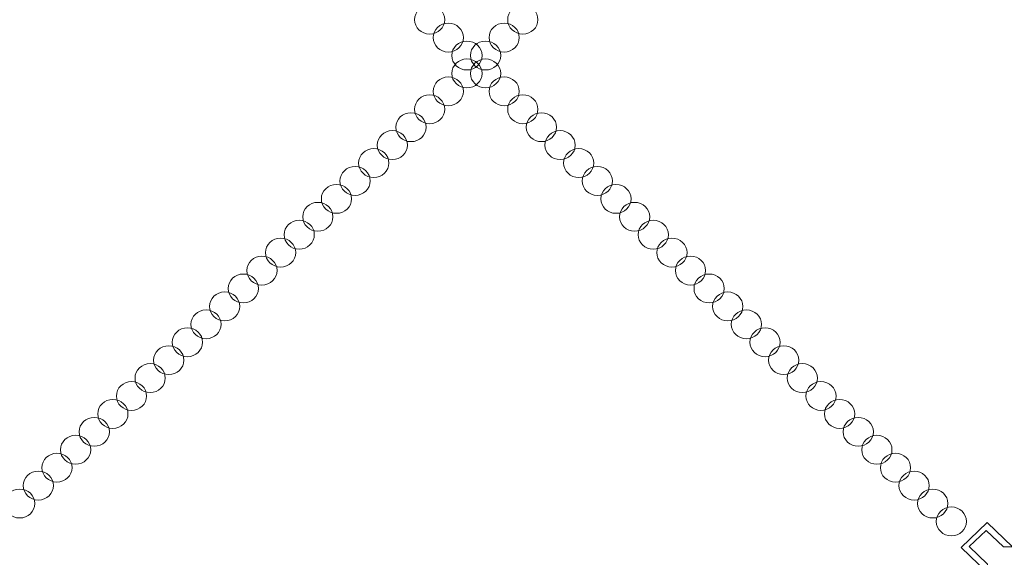
# Model space of a CAD drawing. Units: centimetres. Extents: x -29.5 to -0.6, y -3.5 to 19.9.
# Drawn here: x -13.1 to -11.6, y 6.1 to 6.9 of the extents above; entities that cross this region are included whole.
import ezdxf

# ---------------------------------------------------------------- set-up
doc = ezdxf.new("R2010")
doc.units = ezdxf.units.CM
doc.header["$MEASUREMENT"] = 0
doc.layers.add('Layer 1', color=7, linetype='Continuous')

msp = doc.modelspace()

# ---------------------------------------------------------------- linework, layer by layer
at = {"layer": 'Layer 1', "color": 242, "lineweight": 20}
msp.add_open_spline([(-11.37166, -0.67048), (-11.37166, -0.67048), (-11.37166, -2.32366), (-11.37166, -2.32366), (-11.37166, -2.32366), (-11.37166, -2.81657), (-10.96837, -3.21983), (-10.4755, -3.21983), (-10.4755, -3.21983), (-10.4755, -3.21983), (-9.7576, -3.21983), (-9.7576, -3.21983), (-9.7576, -3.21983), (-9.26474, -3.21983), (-8.86145, -2.81658), (-8.86145, -2.32366), (-8.86145, -2.32366), (-8.86145, -2.32366), (-8.86145, -1.27263), (-8.86145, -1.27263), (-8.86145, -1.27263), (-8.86145, -1.27263), (-6.35631, -1.27263), (-6.35631, -1.27263), (-6.35631, -1.27263), (-5.44625, -1.27263), (-4.70167, -0.52808), (-4.70167, 0.38201), (-4.70167, 0.38201), (-4.70167, 0.38201), (-4.70167, 1.70753), (-4.70167, 1.70753), (-4.70167, 1.70753), (-4.70167, 2.61763), (-5.44625, 3.36218), (-6.35631, 3.36218), (-6.35631, 3.36218), (-6.35631, 3.36218), (-7.79596, 3.36218), (-7.79596, 3.36218), (-7.79596, 3.36218), (-7.79596, 3.36218), (-7.79596, 8.01576), (-7.79596, 8.01576), (-7.79596, 8.01576), (-7.79596, 8.01576), (-2.20464, 8.01576), (-2.20464, 8.01576), (-2.20464, 8.01576), (-1.29462, 8.01576), (-0.55004, 8.76031), (-0.55004, 9.6704), (-0.55004, 9.6704), (-0.55004, 9.6704), (-0.55004, 10.99592), (-0.55004, 10.99592), (-0.55004, 10.99592), (-0.55004, 11.90602), (-1.29462, 12.65057), (-2.20464, 12.65057), (-2.20464, 12.65057), (-2.20464, 12.65057), (-8.38447, 12.65057), (-8.38447, 12.65057), (-8.38447, 12.65057), (-8.62707, 12.65057), (-8.85791, 12.59763), (-9.06602, 12.50277), (-9.06602, 12.50277), (-9.06602, 12.50277), (-9.06602, 14.81168), (-9.06602, 14.81168), (-9.06602, 14.81168), (-9.06602, 15.49665), (-9.37037, 16.11392), (-9.85042, 16.53521), (-9.85042, 16.53521), (-9.83403, 16.60271), (-9.82532, 16.67314), (-9.82532, 16.7455), (-9.82532, 16.7455), (-9.82532, 16.7455), (-9.82532, 18.97147), (-9.82532, 18.97147), (-9.82532, 18.97147), (-9.82532, 19.46439), (-10.22862, 19.86763), (-10.72147, 19.86763), (-10.72147, 19.86763), (-10.72147, 19.86763), (-11.43937, 19.86763), (-11.43937, 19.86763), (-11.43937, 19.86763), (-11.93223, 19.86763), (-12.33553, 19.46438), (-12.33553, 18.97147), (-12.33553, 18.97147), (-12.33553, 18.97147), (-12.33553, 17.85666), (-12.33553, 17.85666), (-12.33553, 17.85666), (-12.45266, 18.23259), (-12.80475, 18.50747), (-13.2179, 18.50747), (-13.2179, 18.50747), (-13.2179, 18.50747), (-13.95794, 18.50747), (-13.95794, 18.50747), (-13.95794, 18.50747), (-14.28893, 18.50747), (-14.58068, 18.33102), (-14.74388, 18.06755), (-14.74388, 18.06755), (-14.9642, 18.37419), (-15.32379, 18.57487), (-15.72798, 18.57487), (-15.72798, 18.57487), (-15.72798, 18.57487), (-16.69827, 18.57487), (-16.69827, 18.57487), (-16.69827, 18.57487), (-17.36446, 18.57487), (-17.90948, 18.02987), (-17.90948, 17.36361), (-17.90948, 17.36361), (-17.90948, 17.36361), (-17.90948, 16.85868), (-17.90948, 16.85868), (-17.90948, 16.85868), (-17.90948, 16.85868), (-18.58181, 16.85868), (-18.58181, 16.85868), (-18.58181, 16.85868), (-18.58181, 16.85868), (-18.58181, 18.65396), (-18.58181, 18.65396), (-18.58181, 18.65396), (-18.58181, 19.14688), (-18.98511, 19.55012), (-19.47796, 19.55012), (-19.47796, 19.55012), (-19.47796, 19.55012), (-20.19586, 19.55012), (-20.19586, 19.55012), (-20.19586, 19.55012), (-20.68872, 19.55012), (-21.09202, 19.14687), (-21.09202, 18.65396), (-21.09202, 18.65396), (-21.09202, 18.65396), (-21.09202, 17.59885), (-21.09202, 17.59885), (-21.09202, 17.59885), (-21.09202, 17.59885), (-23.70394, 17.59885), (-23.70394, 17.59885), (-23.70394, 17.59885), (-24.614, 17.59885), (-25.35857, 16.8543), (-25.35857, 15.9442), (-25.35857, 15.9442), (-25.35857, 15.9442), (-25.35857, 14.61868), (-25.35857, 14.61868), (-25.35857, 14.61868), (-25.35857, 13.70859), (-24.614, 12.96404), (-23.70394, 12.96404), (-23.70394, 12.96404), (-23.70394, 12.96404), (-22.12361, 12.96404), (-22.12361, 12.96404), (-22.12361, 12.96404), (-22.12361, 12.96404), (-22.12361, 8.06538), (-22.12361, 8.06538), (-22.12361, 8.06538), (-22.12361, 8.06538), (-27.80858, 8.06538), (-27.80858, 8.06538), (-27.80858, 8.06538), (-28.71861, 8.06538), (-29.46319, 7.32083), (-29.46319, 6.41073), (-29.46319, 6.41073), (-29.46319, 6.41073), (-29.46319, 5.08521), (-29.46319, 5.08521), (-29.46319, 5.08521), (-29.46319, 4.17512), (-28.71861, 3.43057), (-27.80858, 3.43057), (-27.80858, 3.43057), (-27.80858, 3.43057), (-21.62875, 3.43057), (-21.62875, 3.43057), (-21.62875, 3.43057), (-21.45487, 3.43057), (-21.28707, 3.45783), (-21.1293, 3.50816), (-21.1293, 3.50816), (-21.1293, 3.50816), (-21.1293, 1.1562), (-21.1293, 1.1562), (-21.1293, 1.1562), (-21.1293, 0.3748), (-20.73324, -0.31851), (-20.13206, -0.73321), (-20.13206, -0.73321), (-20.13276, -0.74765), (-20.13314, -0.76219), (-20.13314, -0.77679), (-20.13314, -0.77679), (-20.13314, -0.77679), (-20.13314, -2.64998), (-20.13314, -2.64998), (-20.13314, -2.64998), (-20.13314, -3.14289), (-19.72985, -3.54615), (-19.23698, -3.54615), (-19.23698, -3.54615), (-19.23698, -3.54615), (-18.51908, -3.54615), (-18.51908, -3.54615), (-18.51908, -3.54615), (-18.02622, -3.54615), (-17.62293, -3.1429), (-17.62293, -2.64998), (-17.62293, -2.64998), (-17.62293, -2.64998), (-17.62293, -1.59725), (-17.62293, -1.59725), (-17.62293, -1.59725), (-17.47664, -1.91547), (-17.15449, -2.13782), (-16.78292, -2.13782), (-16.78292, -2.13782), (-16.78292, -2.13782), (-16.04288, -2.13782), (-16.04288, -2.13782), (-16.04288, -2.13782), (-15.68685, -2.13782), (-15.3762, -1.93369), (-15.22214, -1.63668), (-15.22214, -1.63668), (-15.04483, -2.0363), (-14.64384, -2.31684), (-14.18041, -2.31684), (-14.18041, -2.31684), (-14.18041, -2.31684), (-13.26812, -2.31684), (-13.26812, -2.31684), (-13.26812, -2.31684), (-12.6418, -2.31684), (-12.1293, -1.80439), (-12.1293, -1.17802), (-12.1293, -1.17802), (-12.1293, -1.17802), (-12.1293, -0.67048), (-12.1293, -0.67048), (-12.1293, -0.67048), (-12.1293, -0.67048), (-11.37166, -0.67048), (-11.37166, -0.67048)], degree=3, knots=[0, 0, 0, 0, 0.0149254, 0.0149254, 0.0149254, 0.0149254, 0.0298507, 0.0298507, 0.0298507, 0.0298507, 0.0447761, 0.0447761, 0.0447761, 0.0447761, 0.0597015, 0.0597015, 0.0597015, 0.0597015, 0.0746269, 0.0746269, 0.0746269, 0.0746269, 0.0895522, 0.0895522, 0.0895522, 0.0895522, 0.1044776, 0.1044776, 0.1044776, 0.1044776, 0.119403, 0.119403, 0.119403, 0.119403, 0.1343284, 0.1343284, 0.1343284, 0.1343284, 0.1492537, 0.1492537, 0.1492537, 0.1492537, 0.1641791, 0.1641791, 0.1641791, 0.1641791, 0.1791045, 0.1791045, 0.1791045, 0.1791045, 0.1940299, 0.1940299, 0.1940299, 0.1940299, 0.2089552, 0.2089552, 0.2089552, 0.2089552, 0.2238806, 0.2238806, 0.2238806, 0.2238806, 0.238806, 0.238806, 0.238806, 0.238806, 0.2537313, 0.2537313, 0.2537313, 0.2537313, 0.2686567, 0.2686567, 0.2686567, 0.2686567, 0.2835821, 0.2835821, 0.2835821, 0.2835821, 0.2985075, 0.2985075, 0.2985075, 0.2985075, 0.3134328, 0.3134328, 0.3134328, 0.3134328, 0.3283582, 0.3283582, 0.3283582, 0.3283582, 0.3432836, 0.3432836, 0.3432836, 0.3432836, 0.358209, 0.358209, 0.358209, 0.358209, 0.3731343, 0.3731343, 0.3731343, 0.3731343, 0.3880597, 0.3880597, 0.3880597, 0.3880597, 0.4029851, 0.4029851, 0.4029851, 0.4029851, 0.4179104, 0.4179104, 0.4179104, 0.4179104, 0.4328358, 0.4328358, 0.4328358, 0.4328358, 0.4477612, 0.4477612, 0.4477612, 0.4477612, 0.4626866, 0.4626866, 0.4626866, 0.4626866, 0.4776119, 0.4776119, 0.4776119, 0.4776119, 0.4925373, 0.4925373, 0.4925373, 0.4925373, 0.5074627, 0.5074627, 0.5074627, 0.5074627, 0.5223881, 0.5223881, 0.5223881, 0.5223881, 0.5373134, 0.5373134, 0.5373134, 0.5373134, 0.5522388, 0.5522388, 0.5522388, 0.5522388, 0.5671642, 0.5671642, 0.5671642, 0.5671642, 0.5820896, 0.5820896, 0.5820896, 0.5820896, 0.5970149, 0.5970149, 0.5970149, 0.5970149, 0.6119403, 0.6119403, 0.6119403, 0.6119403, 0.6268657, 0.6268657, 0.6268657, 0.6268657, 0.641791, 0.641791, 0.641791, 0.641791, 0.6567164, 0.6567164, 0.6567164, 0.6567164, 0.6716418, 0.6716418, 0.6716418, 0.6716418, 0.6865672, 0.6865672, 0.6865672, 0.6865672, 0.7014925, 0.7014925, 0.7014925, 0.7014925, 0.7164179, 0.7164179, 0.7164179, 0.7164179, 0.7313433, 0.7313433, 0.7313433, 0.7313433, 0.7462687, 0.7462687, 0.7462687, 0.7462687, 0.761194, 0.761194, 0.761194, 0.761194, 0.7761194, 0.7761194, 0.7761194, 0.7761194, 0.7910448, 0.7910448, 0.7910448, 0.7910448, 0.8059701, 0.8059701, 0.8059701, 0.8059701, 0.8208955, 0.8208955, 0.8208955, 0.8208955, 0.8358209, 0.8358209, 0.8358209, 0.8358209, 0.8507463, 0.8507463, 0.8507463, 0.8507463, 0.8656716, 0.8656716, 0.8656716, 0.8656716, 0.880597, 0.880597, 0.880597, 0.880597, 0.8955224, 0.8955224, 0.8955224, 0.8955224, 0.9104478, 0.9104478, 0.9104478, 0.9104478, 0.9253731, 0.9253731, 0.9253731, 0.9253731, 0.9402985, 0.9402985, 0.9402985, 0.9402985, 0.9552239, 0.9552239, 0.9552239, 0.9552239, 0.9701493, 0.9701493, 0.9701493, 0.9701493, 1, 1, 1, 1], dxfattribs=at)
at = {"layer": 'Layer 1', "color": 7, "lineweight": 0}
for points, knots in [([(-14.18608, 7.57503), (-14.18608, 7.57503), (-13.18936, 7.57503), (-13.18936, 7.57503), (-13.18936, 7.57503), (-13.18936, 7.57503), (-13.18936, 6.01444), (-13.18936, 6.01444), (-13.18936, 6.01444), (-13.18936, 6.01444), (-11.61856, 6.01444), (-11.61856, 6.01444), (-11.61856, 6.01444), (-11.61856, 6.01444), (-11.61856, 5.01204), (-11.61856, 5.01204), (-11.61856, 5.01204), (-11.61856, 5.01204), (-13.21196, 5.01204), (-13.21196, 5.01204), (-13.21196, 5.01204), (-13.21196, 5.01204), (-13.23697, 5.01204), (-13.23697, 5.01204), (-13.23697, 5.01204), (-14.07565, 5.01204), (-14.91434, 5.01204), (-15.75302, 5.01204), (-15.75302, 5.01204), (-15.75302, 5.01204), (-15.75302, 6.01444), (-15.75302, 6.01444), (-15.75302, 6.01444), (-15.75302, 6.01444), (-14.18608, 6.01444), (-14.18608, 6.01444), (-14.18608, 6.01444), (-14.18608, 6.01444), (-14.18608, 7.57503), (-14.18608, 7.57503)], [0, 0, 0, 0, 0.0909091, 0.0909091, 0.0909091, 0.0909091, 0.1818182, 0.1818182, 0.1818182, 0.1818182, 0.2727273, 0.2727273, 0.2727273, 0.2727273, 0.3636364, 0.3636364, 0.3636364, 0.3636364, 0.4545455, 0.4545455, 0.4545455, 0.4545455, 0.5454545, 0.5454545, 0.5454545, 0.5454545, 0.6363636, 0.6363636, 0.6363636, 0.6363636, 0.7272727, 0.7272727, 0.7272727, 0.7272727, 0.8181818, 0.8181818, 0.8181818, 0.8181818, 1, 1, 1, 1]), ([(-12.47181, 6.89378), (-12.48419, 6.89378), (-12.49432, 6.8841), (-12.49432, 6.87226), (-12.49432, 6.87226), (-12.49432, 6.86044), (-12.48419, 6.85076), (-12.47181, 6.85076), (-12.47181, 6.85076), (-12.45945, 6.85076), (-12.44932, 6.86044), (-12.44932, 6.87226), (-12.44932, 6.87226), (-12.44932, 6.8841), (-12.45945, 6.89378), (-12.47181, 6.89378)], [0, 0, 0, 0, 0.2, 0.2, 0.2, 0.2, 0.4, 0.4, 0.4, 0.4, 0.6, 0.6, 0.6, 0.6, 1, 1, 1, 1]), ([(-12.33324, 6.89378), (-12.32085, 6.89378), (-12.31072, 6.8841), (-12.31072, 6.87226), (-12.31072, 6.87226), (-12.31072, 6.86044), (-12.32085, 6.85076), (-12.33324, 6.85076), (-12.33324, 6.85076), (-12.3456, 6.85076), (-12.35573, 6.86044), (-12.35573, 6.87226), (-12.35573, 6.87226), (-12.35573, 6.8841), (-12.3456, 6.89378), (-12.33324, 6.89378)], [0, 0, 0, 0, 0.2, 0.2, 0.2, 0.2, 0.4, 0.4, 0.4, 0.4, 0.6, 0.6, 0.6, 0.6, 1, 1, 1, 1]), ([(-12.44408, 6.8671), (-12.45647, 6.8671), (-12.4666, 6.85742), (-12.4666, 6.84557), (-12.4666, 6.84557), (-12.4666, 6.83376), (-12.45647, 6.82408), (-12.44408, 6.82408), (-12.44408, 6.82408), (-12.43173, 6.82408), (-12.4216, 6.83376), (-12.4216, 6.84557), (-12.4216, 6.84557), (-12.4216, 6.85742), (-12.43173, 6.8671), (-12.44408, 6.8671)], [0, 0, 0, 0, 0.2, 0.2, 0.2, 0.2, 0.4, 0.4, 0.4, 0.4, 0.6, 0.6, 0.6, 0.6, 1, 1, 1, 1]), ([(-12.36096, 6.8671), (-12.34857, 6.8671), (-12.33844, 6.85742), (-12.33844, 6.84557), (-12.33844, 6.84557), (-12.33844, 6.83376), (-12.34857, 6.82408), (-12.36096, 6.82408), (-12.36096, 6.82408), (-12.37332, 6.82408), (-12.38345, 6.83376), (-12.38345, 6.84557), (-12.38345, 6.84557), (-12.38345, 6.85742), (-12.37332, 6.8671), (-12.36096, 6.8671)], [0, 0, 0, 0, 0.2, 0.2, 0.2, 0.2, 0.4, 0.4, 0.4, 0.4, 0.6, 0.6, 0.6, 0.6, 1, 1, 1, 1]), ([(-12.41636, 6.84042), (-12.42875, 6.84042), (-12.43888, 6.83073), (-12.43888, 6.81889), (-12.43888, 6.81889), (-12.43888, 6.80708), (-12.42875, 6.79739), (-12.41636, 6.79739), (-12.41636, 6.79739), (-12.40401, 6.79739), (-12.39387, 6.80708), (-12.39387, 6.81889), (-12.39387, 6.81889), (-12.39387, 6.83073), (-12.40401, 6.84042), (-12.41636, 6.84042)], [0, 0, 0, 0, 0.2, 0.2, 0.2, 0.2, 0.4, 0.4, 0.4, 0.4, 0.6, 0.6, 0.6, 0.6, 1, 1, 1, 1]), ([(-12.38868, 6.84042), (-12.3763, 6.84042), (-12.36616, 6.83073), (-12.36616, 6.81889), (-12.36616, 6.81889), (-12.36616, 6.80708), (-12.3763, 6.79739), (-12.38868, 6.79739), (-12.38868, 6.79739), (-12.40104, 6.79739), (-12.41117, 6.80708), (-12.41117, 6.81889), (-12.41117, 6.81889), (-12.41117, 6.83073), (-12.40104, 6.84042), (-12.38868, 6.84042)], [0, 0, 0, 0, 0.2, 0.2, 0.2, 0.2, 0.4, 0.4, 0.4, 0.4, 0.6, 0.6, 0.6, 0.6, 1, 1, 1, 1]), ([(-12.41639, 6.81375), (-12.40401, 6.81375), (-12.39387, 6.80406), (-12.39387, 6.79222), (-12.39387, 6.79222), (-12.39387, 6.7804), (-12.40401, 6.77072), (-12.41639, 6.77072), (-12.41639, 6.77072), (-12.42875, 6.77072), (-12.43888, 6.7804), (-12.43888, 6.79222), (-12.43888, 6.79222), (-12.43888, 6.80406), (-12.42875, 6.81375), (-12.41639, 6.81375)], [0, 0, 0, 0, 0.2, 0.2, 0.2, 0.2, 0.4, 0.4, 0.4, 0.4, 0.6, 0.6, 0.6, 0.6, 1, 1, 1, 1]), ([(-12.38865, 6.81375), (-12.40104, 6.81375), (-12.41117, 6.80406), (-12.41117, 6.79222), (-12.41117, 6.79222), (-12.41117, 6.7804), (-12.40104, 6.77072), (-12.38865, 6.77072), (-12.38865, 6.77072), (-12.3763, 6.77072), (-12.36616, 6.7804), (-12.36616, 6.79222), (-12.36616, 6.79222), (-12.36616, 6.80406), (-12.3763, 6.81375), (-12.38865, 6.81375)], [0, 0, 0, 0, 0.2, 0.2, 0.2, 0.2, 0.4, 0.4, 0.4, 0.4, 0.6, 0.6, 0.6, 0.6, 1, 1, 1, 1]), ([(-12.44411, 6.78706), (-12.43173, 6.78706), (-12.4216, 6.77738), (-12.4216, 6.76554), (-12.4216, 6.76554), (-12.4216, 6.75372), (-12.43173, 6.74404), (-12.44411, 6.74404), (-12.44411, 6.74404), (-12.45647, 6.74404), (-12.4666, 6.75372), (-12.4666, 6.76554), (-12.4666, 6.76554), (-12.4666, 6.77738), (-12.45647, 6.78706), (-12.44411, 6.78706)], [0, 0, 0, 0, 0.2, 0.2, 0.2, 0.2, 0.4, 0.4, 0.4, 0.4, 0.6, 0.6, 0.6, 0.6, 1, 1, 1, 1]), ([(-12.36093, 6.78706), (-12.37332, 6.78706), (-12.38345, 6.77738), (-12.38345, 6.76554), (-12.38345, 6.76554), (-12.38345, 6.75372), (-12.37332, 6.74404), (-12.36093, 6.74404), (-12.36093, 6.74404), (-12.34857, 6.74404), (-12.33844, 6.75372), (-12.33844, 6.76554), (-12.33844, 6.76554), (-12.33844, 6.77738), (-12.34857, 6.78706), (-12.36093, 6.78706)], [0, 0, 0, 0, 0.2, 0.2, 0.2, 0.2, 0.4, 0.4, 0.4, 0.4, 0.6, 0.6, 0.6, 0.6, 1, 1, 1, 1]), ([(-12.47184, 6.76038), (-12.45945, 6.76038), (-12.44932, 6.7507), (-12.44932, 6.73885), (-12.44932, 6.73885), (-12.44932, 6.72704), (-12.45945, 6.71736), (-12.47184, 6.71736), (-12.47184, 6.71736), (-12.48419, 6.71736), (-12.49432, 6.72704), (-12.49432, 6.73885), (-12.49432, 6.73885), (-12.49432, 6.7507), (-12.48419, 6.76038), (-12.47184, 6.76038)], [0, 0, 0, 0, 0.2, 0.2, 0.2, 0.2, 0.4, 0.4, 0.4, 0.4, 0.6, 0.6, 0.6, 0.6, 1, 1, 1, 1]), ([(-12.33321, 6.76038), (-12.3456, 6.76038), (-12.35573, 6.7507), (-12.35573, 6.73885), (-12.35573, 6.73885), (-12.35573, 6.72704), (-12.3456, 6.71736), (-12.33321, 6.71736), (-12.33321, 6.71736), (-12.32085, 6.71736), (-12.31072, 6.72704), (-12.31072, 6.73885), (-12.31072, 6.73885), (-12.31072, 6.7507), (-12.32085, 6.76038), (-12.33321, 6.76038)], [0, 0, 0, 0, 0.2, 0.2, 0.2, 0.2, 0.4, 0.4, 0.4, 0.4, 0.6, 0.6, 0.6, 0.6, 1, 1, 1, 1]), ([(-12.49956, 6.7337), (-12.48717, 6.7337), (-12.47704, 6.72401), (-12.47704, 6.71217), (-12.47704, 6.71217), (-12.47704, 6.70036), (-12.48717, 6.69067), (-12.49956, 6.69067), (-12.49956, 6.69067), (-12.51191, 6.69067), (-12.52204, 6.70036), (-12.52204, 6.71217), (-12.52204, 6.71217), (-12.52204, 6.72401), (-12.51191, 6.7337), (-12.49956, 6.7337)], [0, 0, 0, 0, 0.2, 0.2, 0.2, 0.2, 0.4, 0.4, 0.4, 0.4, 0.6, 0.6, 0.6, 0.6, 1, 1, 1, 1]), ([(-12.30549, 6.7337), (-12.31788, 6.7337), (-12.32801, 6.72401), (-12.32801, 6.71217), (-12.32801, 6.71217), (-12.32801, 6.70036), (-12.31788, 6.69067), (-12.30549, 6.69067), (-12.30549, 6.69067), (-12.29313, 6.69067), (-12.283, 6.70036), (-12.283, 6.71217), (-12.283, 6.71217), (-12.283, 6.72401), (-12.29313, 6.7337), (-12.30549, 6.7337)], [0, 0, 0, 0, 0.2, 0.2, 0.2, 0.2, 0.4, 0.4, 0.4, 0.4, 0.6, 0.6, 0.6, 0.6, 1, 1, 1, 1]), ([(-12.52728, 6.70702), (-12.51489, 6.70702), (-12.50476, 6.69733), (-12.50476, 6.68549), (-12.50476, 6.68549), (-12.50476, 6.67368), (-12.51489, 6.66399), (-12.52728, 6.66399), (-12.52728, 6.66399), (-12.53963, 6.66399), (-12.54977, 6.67368), (-12.54977, 6.68549), (-12.54977, 6.68549), (-12.54977, 6.69733), (-12.53963, 6.70702), (-12.52728, 6.70702)], [0, 0, 0, 0, 0.2, 0.2, 0.2, 0.2, 0.4, 0.4, 0.4, 0.4, 0.6, 0.6, 0.6, 0.6, 1, 1, 1, 1]), ([(-12.27777, 6.70702), (-12.29016, 6.70702), (-12.30029, 6.69733), (-12.30029, 6.68549), (-12.30029, 6.68549), (-12.30029, 6.67368), (-12.29016, 6.66399), (-12.27777, 6.66399), (-12.27777, 6.66399), (-12.26541, 6.66399), (-12.25528, 6.67368), (-12.25528, 6.68549), (-12.25528, 6.68549), (-12.25528, 6.69733), (-12.26541, 6.70702), (-12.27777, 6.70702)], [0, 0, 0, 0, 0.2, 0.2, 0.2, 0.2, 0.4, 0.4, 0.4, 0.4, 0.6, 0.6, 0.6, 0.6, 1, 1, 1, 1]), ([(-12.555, 6.68033), (-12.54261, 6.68033), (-12.53248, 6.67065), (-12.53248, 6.65881), (-12.53248, 6.65881), (-12.53248, 6.64699), (-12.54261, 6.63731), (-12.555, 6.63731), (-12.555, 6.63731), (-12.56736, 6.63731), (-12.57749, 6.64699), (-12.57749, 6.65881), (-12.57749, 6.65881), (-12.57749, 6.67065), (-12.56736, 6.68033), (-12.555, 6.68033)], [0, 0, 0, 0, 0.2, 0.2, 0.2, 0.2, 0.4, 0.4, 0.4, 0.4, 0.6, 0.6, 0.6, 0.6, 1, 1, 1, 1]), ([(-12.25005, 6.68033), (-12.26244, 6.68033), (-12.27257, 6.67065), (-12.27257, 6.65881), (-12.27257, 6.65881), (-12.27257, 6.64699), (-12.26244, 6.63731), (-12.25005, 6.63731), (-12.25005, 6.63731), (-12.23769, 6.63731), (-12.22756, 6.64699), (-12.22756, 6.65881), (-12.22756, 6.65881), (-12.22756, 6.67065), (-12.23769, 6.68033), (-12.25005, 6.68033)], [0, 0, 0, 0, 0.2, 0.2, 0.2, 0.2, 0.4, 0.4, 0.4, 0.4, 0.6, 0.6, 0.6, 0.6, 1, 1, 1, 1]), ([(-12.58272, 6.65365), (-12.57033, 6.65365), (-12.5602, 6.64397), (-12.5602, 6.63212), (-12.5602, 6.63212), (-12.5602, 6.62031), (-12.57033, 6.61063), (-12.58272, 6.61063), (-12.58272, 6.61063), (-12.59508, 6.61063), (-12.60521, 6.62031), (-12.60521, 6.63212), (-12.60521, 6.63212), (-12.60521, 6.64397), (-12.59508, 6.65365), (-12.58272, 6.65365)], [0, 0, 0, 0, 0.2, 0.2, 0.2, 0.2, 0.4, 0.4, 0.4, 0.4, 0.6, 0.6, 0.6, 0.6, 1, 1, 1, 1]), ([(-12.22233, 6.65365), (-12.23472, 6.65365), (-12.24485, 6.64397), (-12.24485, 6.63212), (-12.24485, 6.63212), (-12.24485, 6.62031), (-12.23472, 6.61063), (-12.22233, 6.61063), (-12.22233, 6.61063), (-12.20997, 6.61063), (-12.19984, 6.62031), (-12.19984, 6.63212), (-12.19984, 6.63212), (-12.19984, 6.64397), (-12.20997, 6.65365), (-12.22233, 6.65365)], [0, 0, 0, 0, 0.2, 0.2, 0.2, 0.2, 0.4, 0.4, 0.4, 0.4, 0.6, 0.6, 0.6, 0.6, 1, 1, 1, 1]), ([(-12.61044, 6.62698), (-12.59805, 6.62698), (-12.58792, 6.61729), (-12.58792, 6.60545), (-12.58792, 6.60545), (-12.58792, 6.59364), (-12.59805, 6.58395), (-12.61044, 6.58395), (-12.61044, 6.58395), (-12.6228, 6.58395), (-12.63293, 6.59364), (-12.63293, 6.60545), (-12.63293, 6.60545), (-12.63293, 6.61729), (-12.6228, 6.62698), (-12.61044, 6.62698)], [0, 0, 0, 0, 0.2, 0.2, 0.2, 0.2, 0.4, 0.4, 0.4, 0.4, 0.6, 0.6, 0.6, 0.6, 1, 1, 1, 1]), ([(-12.19461, 6.62698), (-12.207, 6.62698), (-12.21713, 6.61729), (-12.21713, 6.60545), (-12.21713, 6.60545), (-12.21713, 6.59364), (-12.207, 6.58395), (-12.19461, 6.58395), (-12.19461, 6.58395), (-12.18225, 6.58395), (-12.17212, 6.59364), (-12.17212, 6.60545), (-12.17212, 6.60545), (-12.17212, 6.61729), (-12.18225, 6.62698), (-12.19461, 6.62698)], [0, 0, 0, 0, 0.2, 0.2, 0.2, 0.2, 0.4, 0.4, 0.4, 0.4, 0.6, 0.6, 0.6, 0.6, 1, 1, 1, 1]), ([(-12.63816, 6.6003), (-12.62577, 6.6003), (-12.61564, 6.59061), (-12.61564, 6.57877), (-12.61564, 6.57877), (-12.61564, 6.56696), (-12.62577, 6.55727), (-12.63816, 6.55727), (-12.63816, 6.55727), (-12.65052, 6.55727), (-12.66065, 6.56696), (-12.66065, 6.57877), (-12.66065, 6.57877), (-12.66065, 6.59061), (-12.65052, 6.6003), (-12.63816, 6.6003)], [0, 0, 0, 0, 0.2, 0.2, 0.2, 0.2, 0.4, 0.4, 0.4, 0.4, 0.6, 0.6, 0.6, 0.6, 1, 1, 1, 1]), ([(-12.16689, 6.6003), (-12.17928, 6.6003), (-12.18941, 6.59061), (-12.18941, 6.57877), (-12.18941, 6.57877), (-12.18941, 6.56696), (-12.17928, 6.55727), (-12.16689, 6.55727), (-12.16689, 6.55727), (-12.15453, 6.55727), (-12.1444, 6.56696), (-12.1444, 6.57877), (-12.1444, 6.57877), (-12.1444, 6.59061), (-12.15453, 6.6003), (-12.16689, 6.6003)], [0, 0, 0, 0, 0.2, 0.2, 0.2, 0.2, 0.4, 0.4, 0.4, 0.4, 0.6, 0.6, 0.6, 0.6, 1, 1, 1, 1]), ([(-12.66588, 6.57361), (-12.65349, 6.57361), (-12.64336, 6.56393), (-12.64336, 6.55209), (-12.64336, 6.55209), (-12.64336, 6.54027), (-12.65349, 6.53059), (-12.66588, 6.53059), (-12.66588, 6.53059), (-12.67824, 6.53059), (-12.68837, 6.54027), (-12.68837, 6.55209), (-12.68837, 6.55209), (-12.68837, 6.56393), (-12.67824, 6.57361), (-12.66588, 6.57361)], [0, 0, 0, 0, 0.2, 0.2, 0.2, 0.2, 0.4, 0.4, 0.4, 0.4, 0.6, 0.6, 0.6, 0.6, 1, 1, 1, 1]), ([(-12.13917, 6.57361), (-12.15156, 6.57361), (-12.16169, 6.56393), (-12.16169, 6.55209), (-12.16169, 6.55209), (-12.16169, 6.54027), (-12.15156, 6.53059), (-12.13917, 6.53059), (-12.13917, 6.53059), (-12.12681, 6.53059), (-12.11668, 6.54027), (-12.11668, 6.55209), (-12.11668, 6.55209), (-12.11668, 6.56393), (-12.12681, 6.57361), (-12.13917, 6.57361)], [0, 0, 0, 0, 0.2, 0.2, 0.2, 0.2, 0.4, 0.4, 0.4, 0.4, 0.6, 0.6, 0.6, 0.6, 1, 1, 1, 1]), ([(-12.6936, 6.54693), (-12.68121, 6.54693), (-12.67108, 6.53725), (-12.67108, 6.52541), (-12.67108, 6.52541), (-12.67108, 6.51359), (-12.68121, 6.50391), (-12.6936, 6.50391), (-12.6936, 6.50391), (-12.70596, 6.50391), (-12.71609, 6.51359), (-12.71609, 6.52541), (-12.71609, 6.52541), (-12.71609, 6.53725), (-12.70596, 6.54693), (-12.6936, 6.54693)], [0, 0, 0, 0, 0.2, 0.2, 0.2, 0.2, 0.4, 0.4, 0.4, 0.4, 0.6, 0.6, 0.6, 0.6, 1, 1, 1, 1]), ([(-12.11145, 6.54693), (-12.12384, 6.54693), (-12.13397, 6.53725), (-12.13397, 6.52541), (-12.13397, 6.52541), (-12.13397, 6.51359), (-12.12384, 6.50391), (-12.11145, 6.50391), (-12.11145, 6.50391), (-12.09909, 6.50391), (-12.08896, 6.51359), (-12.08896, 6.52541), (-12.08896, 6.52541), (-12.08896, 6.53725), (-12.09909, 6.54693), (-12.11145, 6.54693)], [0, 0, 0, 0, 0.2, 0.2, 0.2, 0.2, 0.4, 0.4, 0.4, 0.4, 0.6, 0.6, 0.6, 0.6, 1, 1, 1, 1]), ([(-12.72132, 6.52025), (-12.70893, 6.52025), (-12.6988, 6.51057), (-12.6988, 6.49872), (-12.6988, 6.49872), (-12.6988, 6.48691), (-12.70893, 6.47722), (-12.72132, 6.47722), (-12.72132, 6.47722), (-12.73368, 6.47722), (-12.74381, 6.48691), (-12.74381, 6.49872), (-12.74381, 6.49872), (-12.74381, 6.51057), (-12.73368, 6.52025), (-12.72132, 6.52025)], [0, 0, 0, 0, 0.2, 0.2, 0.2, 0.2, 0.4, 0.4, 0.4, 0.4, 0.6, 0.6, 0.6, 0.6, 1, 1, 1, 1]), ([(-12.08373, 6.52025), (-12.09612, 6.52025), (-12.10625, 6.51057), (-12.10625, 6.49872), (-12.10625, 6.49872), (-12.10625, 6.48691), (-12.09612, 6.47722), (-12.08373, 6.47722), (-12.08373, 6.47722), (-12.07137, 6.47722), (-12.06124, 6.48691), (-12.06124, 6.49872), (-12.06124, 6.49872), (-12.06124, 6.51057), (-12.07137, 6.52025), (-12.08373, 6.52025)], [0, 0, 0, 0, 0.2, 0.2, 0.2, 0.2, 0.4, 0.4, 0.4, 0.4, 0.6, 0.6, 0.6, 0.6, 1, 1, 1, 1]), ([(-12.74904, 6.49357), (-12.73665, 6.49357), (-12.72652, 6.48388), (-12.72652, 6.47204), (-12.72652, 6.47204), (-12.72652, 6.46023), (-12.73665, 6.45054), (-12.74904, 6.45054), (-12.74904, 6.45054), (-12.7614, 6.45054), (-12.77153, 6.46023), (-12.77153, 6.47204), (-12.77153, 6.47204), (-12.77153, 6.48388), (-12.7614, 6.49357), (-12.74904, 6.49357)], [0, 0, 0, 0, 0.2, 0.2, 0.2, 0.2, 0.4, 0.4, 0.4, 0.4, 0.6, 0.6, 0.6, 0.6, 1, 1, 1, 1]), ([(-12.05601, 6.49357), (-12.0684, 6.49357), (-12.07853, 6.48388), (-12.07853, 6.47204), (-12.07853, 6.47204), (-12.07853, 6.46023), (-12.0684, 6.45054), (-12.05601, 6.45054), (-12.05601, 6.45054), (-12.04365, 6.45054), (-12.03352, 6.46023), (-12.03352, 6.47204), (-12.03352, 6.47204), (-12.03352, 6.48388), (-12.04365, 6.49357), (-12.05601, 6.49357)], [0, 0, 0, 0, 0.2, 0.2, 0.2, 0.2, 0.4, 0.4, 0.4, 0.4, 0.6, 0.6, 0.6, 0.6, 1, 1, 1, 1]), ([(-12.77676, 6.46689), (-12.76437, 6.46689), (-12.75424, 6.4572), (-12.75424, 6.44536), (-12.75424, 6.44536), (-12.75424, 6.43354), (-12.76437, 6.42386), (-12.77676, 6.42386), (-12.77676, 6.42386), (-12.78912, 6.42386), (-12.79925, 6.43354), (-12.79925, 6.44536), (-12.79925, 6.44536), (-12.79925, 6.4572), (-12.78912, 6.46689), (-12.77676, 6.46689)], [0, 0, 0, 0, 0.2, 0.2, 0.2, 0.2, 0.4, 0.4, 0.4, 0.4, 0.6, 0.6, 0.6, 0.6, 1, 1, 1, 1]), ([(-12.02829, 6.46689), (-12.04067, 6.46689), (-12.05081, 6.4572), (-12.05081, 6.44536), (-12.05081, 6.44536), (-12.05081, 6.43354), (-12.04067, 6.42386), (-12.02829, 6.42386), (-12.02829, 6.42386), (-12.01593, 6.42386), (-12.0058, 6.43354), (-12.0058, 6.44536), (-12.0058, 6.44536), (-12.0058, 6.4572), (-12.01593, 6.46689), (-12.02829, 6.46689)], [0, 0, 0, 0, 0.2, 0.2, 0.2, 0.2, 0.4, 0.4, 0.4, 0.4, 0.6, 0.6, 0.6, 0.6, 1, 1, 1, 1]), ([(-12.80448, 6.4402), (-12.79209, 6.4402), (-12.78196, 6.43052), (-12.78196, 6.41868), (-12.78196, 6.41868), (-12.78196, 6.40686), (-12.79209, 6.39718), (-12.80448, 6.39718), (-12.80448, 6.39718), (-12.81684, 6.39718), (-12.82697, 6.40686), (-12.82697, 6.41868), (-12.82697, 6.41868), (-12.82697, 6.43052), (-12.81684, 6.4402), (-12.80448, 6.4402)], [0, 0, 0, 0, 0.2, 0.2, 0.2, 0.2, 0.4, 0.4, 0.4, 0.4, 0.6, 0.6, 0.6, 0.6, 1, 1, 1, 1]), ([(-12.00057, 6.4402), (-12.01295, 6.4402), (-12.02308, 6.43052), (-12.02308, 6.41868), (-12.02308, 6.41868), (-12.02308, 6.40686), (-12.01295, 6.39718), (-12.00057, 6.39718), (-12.00057, 6.39718), (-11.98821, 6.39718), (-11.97808, 6.40686), (-11.97808, 6.41868), (-11.97808, 6.41868), (-11.97808, 6.43052), (-11.98821, 6.4402), (-12.00057, 6.4402)], [0, 0, 0, 0, 0.2, 0.2, 0.2, 0.2, 0.4, 0.4, 0.4, 0.4, 0.6, 0.6, 0.6, 0.6, 1, 1, 1, 1]), ([(-12.8322, 6.41353), (-12.81981, 6.41353), (-12.80968, 6.40385), (-12.80968, 6.392), (-12.80968, 6.392), (-12.80968, 6.38019), (-12.81981, 6.37051), (-12.8322, 6.37051), (-12.8322, 6.37051), (-12.84456, 6.37051), (-12.85469, 6.38019), (-12.85469, 6.392), (-12.85469, 6.392), (-12.85469, 6.40385), (-12.84456, 6.41353), (-12.8322, 6.41353)], [0, 0, 0, 0, 0.2, 0.2, 0.2, 0.2, 0.4, 0.4, 0.4, 0.4, 0.6, 0.6, 0.6, 0.6, 1, 1, 1, 1]), ([(-11.97284, 6.41353), (-11.98523, 6.41353), (-11.99536, 6.40385), (-11.99536, 6.392), (-11.99536, 6.392), (-11.99536, 6.38019), (-11.98523, 6.37051), (-11.97284, 6.37051), (-11.97284, 6.37051), (-11.96049, 6.37051), (-11.95036, 6.38019), (-11.95036, 6.392), (-11.95036, 6.392), (-11.95036, 6.40385), (-11.96049, 6.41353), (-11.97284, 6.41353)], [0, 0, 0, 0, 0.2, 0.2, 0.2, 0.2, 0.4, 0.4, 0.4, 0.4, 0.6, 0.6, 0.6, 0.6, 1, 1, 1, 1]), ([(-12.85992, 6.38685), (-12.84753, 6.38685), (-12.8374, 6.37716), (-12.8374, 6.36532), (-12.8374, 6.36532), (-12.8374, 6.35351), (-12.84753, 6.34382), (-12.85992, 6.34382), (-12.85992, 6.34382), (-12.87228, 6.34382), (-12.88241, 6.35351), (-12.88241, 6.36532), (-12.88241, 6.36532), (-12.88241, 6.37716), (-12.87228, 6.38685), (-12.85992, 6.38685)], [0, 0, 0, 0, 0.2, 0.2, 0.2, 0.2, 0.4, 0.4, 0.4, 0.4, 0.6, 0.6, 0.6, 0.6, 1, 1, 1, 1]), ([(-11.94512, 6.38685), (-11.95751, 6.38685), (-11.96764, 6.37716), (-11.96764, 6.36532), (-11.96764, 6.36532), (-11.96764, 6.35351), (-11.95751, 6.34382), (-11.94512, 6.34382), (-11.94512, 6.34382), (-11.93277, 6.34382), (-11.92264, 6.35351), (-11.92264, 6.36532), (-11.92264, 6.36532), (-11.92264, 6.37716), (-11.93277, 6.38685), (-11.94512, 6.38685)], [0, 0, 0, 0, 0.2, 0.2, 0.2, 0.2, 0.4, 0.4, 0.4, 0.4, 0.6, 0.6, 0.6, 0.6, 1, 1, 1, 1]), ([(-12.88764, 6.36017), (-12.87526, 6.36017), (-12.86512, 6.35048), (-12.86512, 6.33864), (-12.86512, 6.33864), (-12.86512, 6.32683), (-12.87526, 6.31714), (-12.88764, 6.31714), (-12.88764, 6.31714), (-12.9, 6.31714), (-12.91013, 6.32683), (-12.91013, 6.33864), (-12.91013, 6.33864), (-12.91013, 6.35048), (-12.9, 6.36017), (-12.88764, 6.36017)], [0, 0, 0, 0, 0.2, 0.2, 0.2, 0.2, 0.4, 0.4, 0.4, 0.4, 0.6, 0.6, 0.6, 0.6, 1, 1, 1, 1]), ([(-11.9174, 6.36017), (-11.92979, 6.36017), (-11.93992, 6.35048), (-11.93992, 6.33864), (-11.93992, 6.33864), (-11.93992, 6.32683), (-11.92979, 6.31714), (-11.9174, 6.31714), (-11.9174, 6.31714), (-11.90505, 6.31714), (-11.89491, 6.32683), (-11.89491, 6.33864), (-11.89491, 6.33864), (-11.89491, 6.35048), (-11.90505, 6.36017), (-11.9174, 6.36017)], [0, 0, 0, 0, 0.2, 0.2, 0.2, 0.2, 0.4, 0.4, 0.4, 0.4, 0.6, 0.6, 0.6, 0.6, 1, 1, 1, 1]), ([(-12.91536, 6.33348), (-12.90298, 6.33348), (-12.89285, 6.3238), (-12.89285, 6.31196), (-12.89285, 6.31196), (-12.89285, 6.30014), (-12.90298, 6.29046), (-12.91536, 6.29046), (-12.91536, 6.29046), (-12.92772, 6.29046), (-12.93785, 6.30014), (-12.93785, 6.31196), (-12.93785, 6.31196), (-12.93785, 6.3238), (-12.92772, 6.33348), (-12.91536, 6.33348)], [0, 0, 0, 0, 0.2, 0.2, 0.2, 0.2, 0.4, 0.4, 0.4, 0.4, 0.6, 0.6, 0.6, 0.6, 1, 1, 1, 1]), ([(-11.88968, 6.33348), (-11.90207, 6.33348), (-11.9122, 6.3238), (-11.9122, 6.31196), (-11.9122, 6.31196), (-11.9122, 6.30014), (-11.90207, 6.29046), (-11.88968, 6.29046), (-11.88968, 6.29046), (-11.87732, 6.29046), (-11.86719, 6.30014), (-11.86719, 6.31196), (-11.86719, 6.31196), (-11.86719, 6.3238), (-11.87732, 6.33348), (-11.88968, 6.33348)], [0, 0, 0, 0, 0.2, 0.2, 0.2, 0.2, 0.4, 0.4, 0.4, 0.4, 0.6, 0.6, 0.6, 0.6, 1, 1, 1, 1]), ([(-12.94309, 6.3068), (-12.9307, 6.3068), (-12.92057, 6.29712), (-12.92057, 6.28527), (-12.92057, 6.28527), (-12.92057, 6.27346), (-12.9307, 6.26378), (-12.94309, 6.26378), (-12.94309, 6.26378), (-12.95544, 6.26378), (-12.96557, 6.27346), (-12.96557, 6.28527), (-12.96557, 6.28527), (-12.96557, 6.29712), (-12.95544, 6.3068), (-12.94309, 6.3068)], [0, 0, 0, 0, 0.2, 0.2, 0.2, 0.2, 0.4, 0.4, 0.4, 0.4, 0.6, 0.6, 0.6, 0.6, 1, 1, 1, 1]), ([(-11.86196, 6.3068), (-11.87435, 6.3068), (-11.88448, 6.29712), (-11.88448, 6.28527), (-11.88448, 6.28527), (-11.88448, 6.27346), (-11.87435, 6.26378), (-11.86196, 6.26378), (-11.86196, 6.26378), (-11.8496, 6.26378), (-11.83947, 6.27346), (-11.83947, 6.28527), (-11.83947, 6.28527), (-11.83947, 6.29712), (-11.8496, 6.3068), (-11.86196, 6.3068)], [0, 0, 0, 0, 0.2, 0.2, 0.2, 0.2, 0.4, 0.4, 0.4, 0.4, 0.6, 0.6, 0.6, 0.6, 1, 1, 1, 1]), ([(-12.97081, 6.28012), (-12.95842, 6.28012), (-12.94829, 6.27043), (-12.94829, 6.25859), (-12.94829, 6.25859), (-12.94829, 6.24678), (-12.95842, 6.23709), (-12.97081, 6.23709), (-12.97081, 6.23709), (-12.98316, 6.23709), (-12.99329, 6.24678), (-12.99329, 6.25859), (-12.99329, 6.25859), (-12.99329, 6.27043), (-12.98316, 6.28012), (-12.97081, 6.28012)], [0, 0, 0, 0, 0.2, 0.2, 0.2, 0.2, 0.4, 0.4, 0.4, 0.4, 0.6, 0.6, 0.6, 0.6, 1, 1, 1, 1]), ([(-11.83424, 6.28012), (-11.84663, 6.28012), (-11.85676, 6.27043), (-11.85676, 6.25859), (-11.85676, 6.25859), (-11.85676, 6.24678), (-11.84663, 6.23709), (-11.83424, 6.23709), (-11.83424, 6.23709), (-11.82188, 6.23709), (-11.81175, 6.24678), (-11.81175, 6.25859), (-11.81175, 6.25859), (-11.81175, 6.27043), (-11.82188, 6.28012), (-11.83424, 6.28012)], [0, 0, 0, 0, 0.2, 0.2, 0.2, 0.2, 0.4, 0.4, 0.4, 0.4, 0.6, 0.6, 0.6, 0.6, 1, 1, 1, 1]), ([(-12.99853, 6.25344), (-12.98614, 6.25344), (-12.97601, 6.24375), (-12.97601, 6.23191), (-12.97601, 6.23191), (-12.97601, 6.2201), (-12.98614, 6.21041), (-12.99853, 6.21041), (-12.99853, 6.21041), (-13.01088, 6.21041), (-13.02102, 6.2201), (-13.02102, 6.23191), (-13.02102, 6.23191), (-13.02102, 6.24375), (-13.01088, 6.25344), (-12.99853, 6.25344)], [0, 0, 0, 0, 0.2, 0.2, 0.2, 0.2, 0.4, 0.4, 0.4, 0.4, 0.6, 0.6, 0.6, 0.6, 1, 1, 1, 1]), ([(-11.80652, 6.25344), (-11.81891, 6.25344), (-11.82904, 6.24375), (-11.82904, 6.23191), (-11.82904, 6.23191), (-11.82904, 6.2201), (-11.81891, 6.21041), (-11.80652, 6.21041), (-11.80652, 6.21041), (-11.79416, 6.21041), (-11.78403, 6.2201), (-11.78403, 6.23191), (-11.78403, 6.23191), (-11.78403, 6.24375), (-11.79416, 6.25344), (-11.80652, 6.25344)], [0, 0, 0, 0, 0.2, 0.2, 0.2, 0.2, 0.4, 0.4, 0.4, 0.4, 0.6, 0.6, 0.6, 0.6, 1, 1, 1, 1]), ([(-13.02625, 6.22676), (-13.01386, 6.22676), (-13.00373, 6.21708), (-13.00373, 6.20524), (-13.00373, 6.20524), (-13.00373, 6.19342), (-13.01386, 6.18374), (-13.02625, 6.18374), (-13.02625, 6.18374), (-13.03861, 6.18374), (-13.04874, 6.19342), (-13.04874, 6.20524), (-13.04874, 6.20524), (-13.04874, 6.21708), (-13.03861, 6.22676), (-13.02625, 6.22676)], [0, 0, 0, 0, 0.2, 0.2, 0.2, 0.2, 0.4, 0.4, 0.4, 0.4, 0.6, 0.6, 0.6, 0.6, 1, 1, 1, 1]), ([(-11.7788, 6.22676), (-11.79119, 6.22676), (-11.80132, 6.21708), (-11.80132, 6.20524), (-11.80132, 6.20524), (-11.80132, 6.19342), (-11.79119, 6.18374), (-11.7788, 6.18374), (-11.7788, 6.18374), (-11.76644, 6.18374), (-11.75631, 6.19342), (-11.75631, 6.20524), (-11.75631, 6.20524), (-11.75631, 6.21708), (-11.76644, 6.22676), (-11.7788, 6.22676)], [0, 0, 0, 0, 0.2, 0.2, 0.2, 0.2, 0.4, 0.4, 0.4, 0.4, 0.6, 0.6, 0.6, 0.6, 1, 1, 1, 1]), ([(-13.05397, 6.20008), (-13.04158, 6.20008), (-13.03145, 6.1904), (-13.03145, 6.17855), (-13.03145, 6.17855), (-13.03145, 6.16674), (-13.04158, 6.15706), (-13.05397, 6.15706), (-13.05397, 6.15706), (-13.06633, 6.15706), (-13.07646, 6.16674), (-13.07646, 6.17855), (-13.07646, 6.17855), (-13.07646, 6.1904), (-13.06633, 6.20008), (-13.05397, 6.20008)], [0, 0, 0, 0, 0.2, 0.2, 0.2, 0.2, 0.4, 0.4, 0.4, 0.4, 0.6, 0.6, 0.6, 0.6, 1, 1, 1, 1]), ([(-11.75108, 6.20008), (-11.76347, 6.20008), (-11.7736, 6.1904), (-11.7736, 6.17855), (-11.7736, 6.17855), (-11.7736, 6.16674), (-11.76347, 6.15706), (-11.75108, 6.15706), (-11.75108, 6.15706), (-11.73872, 6.15706), (-11.72859, 6.16674), (-11.72859, 6.17855), (-11.72859, 6.17855), (-11.72859, 6.1904), (-11.73872, 6.20008), (-11.75108, 6.20008)], [0, 0, 0, 0, 0.2, 0.2, 0.2, 0.2, 0.4, 0.4, 0.4, 0.4, 0.6, 0.6, 0.6, 0.6, 1, 1, 1, 1]), ([(-13.08169, 6.1734), (-13.0693, 6.1734), (-13.05917, 6.16372), (-13.05917, 6.15187), (-13.05917, 6.15187), (-13.05917, 6.14006), (-13.0693, 6.13037), (-13.08169, 6.13037), (-13.08169, 6.13037), (-13.09405, 6.13037), (-13.10418, 6.14006), (-13.10418, 6.15187), (-13.10418, 6.15187), (-13.10418, 6.16372), (-13.09405, 6.1734), (-13.08169, 6.1734)], [0, 0, 0, 0, 0.2, 0.2, 0.2, 0.2, 0.4, 0.4, 0.4, 0.4, 0.6, 0.6, 0.6, 0.6, 1, 1, 1, 1]), ([(-11.72336, 6.1734), (-11.73575, 6.1734), (-11.74588, 6.16372), (-11.74588, 6.15187), (-11.74588, 6.15187), (-11.74588, 6.14006), (-11.73575, 6.13037), (-11.72336, 6.13037), (-11.72336, 6.13037), (-11.711, 6.13037), (-11.70087, 6.14006), (-11.70087, 6.15187), (-11.70087, 6.15187), (-11.70087, 6.16372), (-11.711, 6.1734), (-11.72336, 6.1734)], [0, 0, 0, 0, 0.2, 0.2, 0.2, 0.2, 0.4, 0.4, 0.4, 0.4, 0.6, 0.6, 0.6, 0.6, 1, 1, 1, 1]), ([(-11.69565, 6.14671), (-11.70808, 6.14671), (-11.71816, 6.13708), (-11.71816, 6.1252), (-11.71816, 6.1252), (-11.71816, 6.11331), (-11.70808, 6.10368), (-11.69565, 6.10368), (-11.69565, 6.10368), (-11.68323, 6.10368), (-11.67315, 6.11331), (-11.67315, 6.1252), (-11.67315, 6.1252), (-11.67315, 6.13708), (-11.68323, 6.14671), (-11.69565, 6.14671)], [0, 0, 0, 0, 0.2, 0.2, 0.2, 0.2, 0.4, 0.4, 0.4, 0.4, 0.6, 0.6, 0.6, 0.6, 1, 1, 1, 1]), ([(-11.6182, 6.08738), (-11.6182, 6.08738), (-11.64413, 6.11192), (-11.64413, 6.11192), (-11.64413, 6.11192), (-11.64413, 6.11192), (-11.66944, 6.08773), (-11.66944, 6.08773), (-11.66944, 6.08773), (-11.66944, 6.08773), (-11.64173, 6.0615), (-11.64173, 6.0615), (-11.64173, 6.0615), (-11.64173, 6.0615), (-11.64173, 6.04989), (-11.64173, 6.04989), (-11.64173, 6.04989), (-11.64173, 6.04989), (-11.64231, 6.04934), (-11.64231, 6.04934), (-11.64231, 6.04934), (-11.64231, 6.04934), (-11.68105, 6.08637), (-11.68105, 6.08637), (-11.68105, 6.08637), (-11.68105, 6.08637), (-11.64231, 6.1234), (-11.64231, 6.1234), (-11.64231, 6.1234), (-11.64231, 6.1234), (-11.60464, 6.08738), (-11.60464, 6.08738), (-11.60464, 6.08738), (-11.60464, 6.08738), (-11.6182, 6.08738), (-11.6182, 6.08738)], [0, 0, 0, 0, 0.1, 0.1, 0.1, 0.1, 0.2, 0.2, 0.2, 0.2, 0.3, 0.3, 0.3, 0.3, 0.4, 0.4, 0.4, 0.4, 0.5, 0.5, 0.5, 0.5, 0.6, 0.6, 0.6, 0.6, 0.7, 0.7, 0.7, 0.7, 0.8, 0.8, 0.8, 0.8, 1, 1, 1, 1])]:
    msp.add_open_spline(points, degree=3, knots=knots, dxfattribs=at)

doc.saveas('drawing.dxf')
